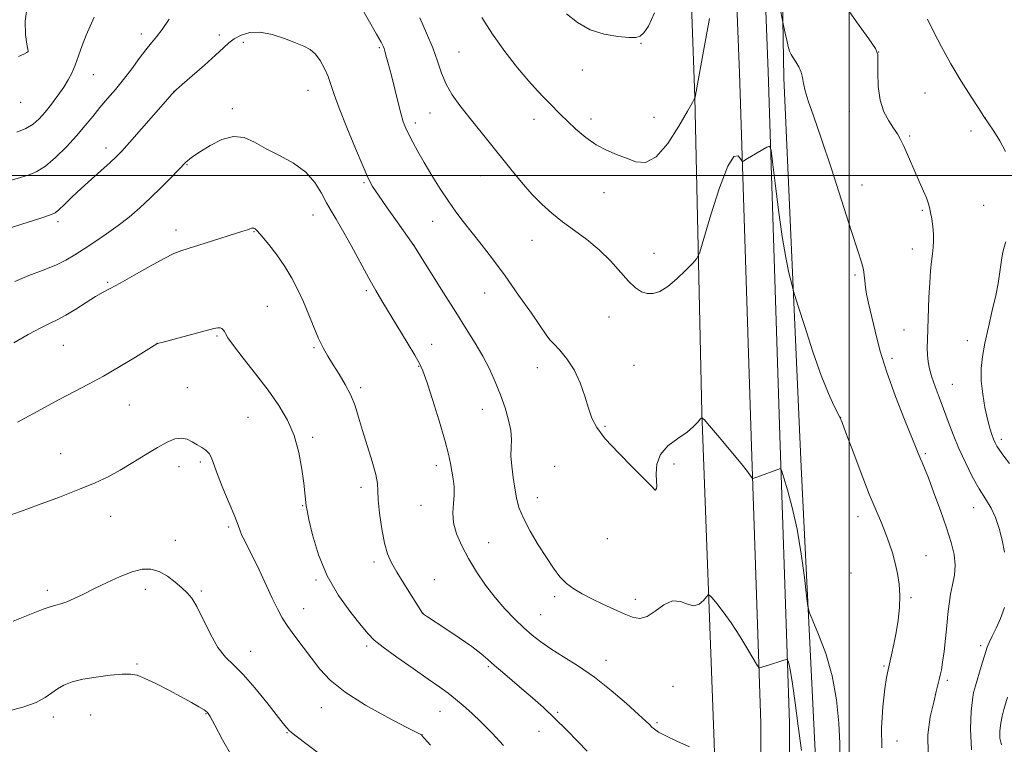
# Model space of a CAD drawing. Extents: x 2059800 to 2062700, y 339800 to 342700.
# Drawn here: x 2061726 to 2062051, y 340812 to 341052 of the extents above; entities that cross this region are included whole.
import ezdxf

# ---------------------------------------------------------------- set-up
doc = ezdxf.new("R2010")
doc.units = 0
doc.header["$MEASUREMENT"] = 0
for name, color, linetype, lineweight in [('32000', 7, 'Continuous', 0), ('DTM HARD BREAKLINE', 7, 'Continuous', 0), ('DTM SPOT ELEVATION', 2, 'Continuous', 13), ('INDEX CONTOUR', 41, 'Continuous', 13), ('INTERMEDIATE CONTOUR', 44, 'Continuous', 0)]:
    doc.layers.add(name, color=color, linetype=linetype, lineweight=lineweight)

msp = doc.modelspace()

# ---------------------------------------------------------------- linework, layer by layer
at = {"layer": '32000', "flags": 128}
for points in [[(2062000, 342500), (2062000, 340000)], [(2062500, 341000), (2060000, 341000)]]:
    msp.add_lwpolyline(points, dxfattribs=at)
at = {"layer": 'DTM HARD BREAKLINE'}
for points in [[(2061679.26, 341285.34, 1169.83), (2061789.5, 341282.39, 1167.04), (2061874.3, 341281.15, 1168.37), (2061938.66, 341277.73, 1170.4), (2061949.36, 341268.75, 1170.68), (2061953.54, 341249.7, 1170.92), (2061956.48, 341197.61, 1170.4), (2061960.27, 341122.92, 1167), (2061963.77, 341034.01, 1164.52), (2061967.68, 340910.27, 1162.34), (2061970.83, 340818.68, 1159.42), (2061970.79, 340752.72, 1154.52)], [(2061660.38, 341272.74, 1172.13), (2061754.12, 341271.19, 1167.84), (2061815.88, 341270.61, 1168.2), (2061865.45, 341271.74, 1167.68), (2061934.65, 341269.62, 1170.84), (2061944.65, 341249.73, 1171.89), (2061945.07, 341174.68, 1171.04), (2061946.05, 341108.11, 1167.96), (2061948.95, 341025.95, 1166.02), (2061951.25, 340921.56, 1162.05), (2061955.37, 340812.35, 1158.32), (2061957.41, 340747.24, 1153.02), (2061961.2, 340695.32, 1151.44), (2061963.07, 340645.48, 1150.06), (2061970.73, 340576.9, 1149.05), (2061975.72, 340556.7, 1148.32)], [(2062229.56, 341259.71, 1200.4), (2062206.75, 341259.35, 1199.71), (2062153.77, 341259.14, 1194.6), (2062116.38, 341262.52, 1187.96), (2062067.68, 341265.1, 1180.59), (2061992.62, 341264.75, 1175.08), (2061978.29, 341255.23, 1173.46), (2061977.55, 341242.27, 1172.25), (2061976.42, 341147.65, 1168.77), (2061978.44, 341032.32, 1165.48), (2061984.11, 340903.61, 1162.77), (2061989.52, 340793.79, 1160.99), (2061990.16, 340765.32, 1157.63), (2061990.62, 340705.96, 1152.69)], [(2061969.77, 341123.34, 1166.9), (2061973.28, 341034.35, 1164.43), (2061977.18, 340910.59, 1162.24), (2061980.35, 340818.85, 1159.33), (2061980.3, 340752.7, 1154.43), (2061980.09, 340708.21, 1152.12), (2061980.9, 340678.37, 1151.88), (2061983.05, 340647.84, 1151.71), (2061991.08, 340619.52, 1151.63), (2062004.37, 340586.41, 1151.55), (2062019.32, 340565.23, 1152.04), (2062033.45, 340548.51, 1153.09), (2062055.94, 340524.5, 1155.48), (2062080.79, 340497.44, 1159.09), (2062098.21, 340474.22, 1162.41), (2062113.71, 340452.01, 1165.32), (2062127.24, 340427.4, 1168.28), (2062138.39, 340402.01, 1171.32), (2062152.47, 340362.41, 1175.57)]]:
    msp.add_polyline3d(points, dxfattribs=at)
at = {"layer": 'DTM SPOT ELEVATION'}
for p in [(2061765.78, 341046.76, 1162.51), (2061791.61, 341046.5, 1160.41), (2061799.59, 341044.04, 1159.61), (2061728.28, 341041, 1166.01), (2061844.55, 341042.29, 1161.81), (2061870.91, 341040.83, 1164.91), (2061931.17, 341043.77, 1167.91), (2062009.79, 341040.89, 1168.01), (2061911.77, 341034.93, 1167.21), (2061749.92, 341033.33, 1163.21), (2061776.62, 341027.87, 1160.01), (2061820.96, 341028.12, 1159.21), (2062025.12, 341027.27, 1169.21), (2061725.85, 341024.22, 1165.31), (2061795.94, 341022.05, 1158.41), (2062000.14, 341021.23, 1167.31), (2061861.36, 341020.67, 1163.21), (2061895.81, 341018.6, 1165.41), (2061914.62, 341018.69, 1166.51), (2061935.42, 341019.27, 1166.91), (2062045.15, 341019.01, 1170.01), (2061856.52, 341017.39, 1162.41), (2062040.39, 341014.75, 1169.41), (2062020.01, 341013.03, 1168.21), (2061754.19, 341009.07, 1160.51), (2061780.89, 341003.6, 1157.91), (2061878.11, 340999.9, 1163.21), (2061839.53, 340997.56, 1159.81), (2062004.33, 340996.82, 1166.71), (2061918.9, 340994.25, 1165.21), (2062024.25, 340988.5, 1167.81), (2062044.6, 340990.1, 1169.31), (2061822.68, 340986.95, 1157.31), (2061738.3, 340984.67, 1159.61), (2061777.27, 340981.94, 1156.51), (2061862.22, 340984.77, 1161.31), (2061803.14, 340981.37, 1155.91), (2061856.09, 340976.88, 1160.01), (2061895.11, 340978.53, 1163.21), (2062020.98, 340975.65, 1167.41), (2061935.48, 340974.2, 1164.61), (2062001.93, 340967.08, 1165.71), (2061754.64, 340964.67, 1156.21), (2061840.27, 340961.82, 1157.71), (2061879.4, 340961.07, 1161.21), (2061807.53, 340956.63, 1155.01), (2061920.53, 340953.12, 1163.41), (2061790.87, 340946.84, 1153.81), (2062018.14, 340948.82, 1167.21), (2061740.05, 340943.81, 1155.01), (2061771.05, 340944.47, 1154.01), (2061822.91, 340943.03, 1155.81), (2061861.87, 340944.1, 1158.71), (2061900.86, 340945.84, 1162.01), (2062039.16, 340945.36, 1169.31), (2061857.64, 340936.78, 1157.91), (2061896.9, 340936.38, 1161.31), (2061928.9, 340937.15, 1163.01), (2062014.21, 340939.45, 1166.41), (2061838.36, 340929.75, 1156.31), (2062034.23, 340930.88, 1168.91), (2061781.04, 340929.72, 1153.01), (2061761.89, 340923.97, 1153.21), (2061878.64, 340922.57, 1159.31), (2061801.13, 340919.91, 1153.01), (2061919.23, 340917.01, 1162.21), (2061997.21, 340919.96, 1164.01), (2061822.57, 340913.3, 1154.31), (2062050.36, 340912.71, 1170.41), (2061739.11, 340907.95, 1152.91), (2062025.23, 340907.9, 1166.21), (2061785.36, 340905.18, 1151.71), (2061863.39, 340903.94, 1157.51), (2061942.03, 340904.54, 1161.91), (2061778.31, 340903.62, 1151.31), (2061902.61, 340903.67, 1160.91), (2061838.52, 340896.78, 1155.51), (2061936.09, 340896.19, 1162.01), (2061819.22, 340890.73, 1153.91), (2061858.39, 340890.81, 1157.41), (2061896.86, 340893.38, 1160.71), (2062041.28, 340890.05, 1167.31), (2061755.66, 340887.23, 1151.21), (2062002.93, 340887.09, 1163.41), (2061794.73, 340883.65, 1151.71), (2061777.1, 340879.19, 1150.61), (2061880.8, 340878.5, 1158.81), (2061919.99, 340879.82, 1161.61), (2061842.86, 340872.11, 1155.61), (2062025.44, 340874.12, 1164.81), (2062000.6, 340868.39, 1162.81), (2061823.61, 340866.05, 1153.81), (2061862.75, 340866.17, 1156.81), (2061734.71, 340862.74, 1150.41), (2061767.19, 340863.02, 1149.51), (2061785.63, 340862.5, 1150.21), (2061902.62, 340860.59, 1159.61), (2061929.29, 340859.69, 1160.51), (2062020.48, 340860.21, 1164.21), (2061819.58, 340856.57, 1152.71), (2061859, 340855.06, 1156.01), (2061897.99, 340854.67, 1158.91), (2061802.05, 340842.49, 1150.71), (2061840.4, 340844.3, 1153.71), (2062043.54, 340844.34, 1167.61), (2061919.56, 340839.47, 1158.61), (2061764.39, 340838.26, 1148.21), (2061880.69, 340837.45, 1155.81), (2062011.54, 340837.66, 1163.81), (2062032.55, 340832.92, 1166.31), (2061941.79, 340830.88, 1158.61), (2061825.34, 340823.84, 1151.31), (2061864.67, 340822.61, 1153.21), (2061903.64, 340822.27, 1156.21), (2061736.7, 340820.77, 1147.61), (2061749.03, 340821.38, 1147.01), (2061787.22, 340821.91, 1147.91), (2061897.41, 340816.02, 1155.21), (2061936.44, 340818.9, 1158.21), (2061814, 340815.61, 1149.91), (2061858.67, 340814.89, 1152.01), (2062015.87, 340812.81, 1165.01)]:
    msp.add_point(p, dxfattribs=at)
at = {"layer": 'INDEX CONTOUR'}
for points in [[(2062026.0051, 341051.745, 1170), (2062027.97, 341047.582, 1170), (2062030.566, 341042.519, 1170), (2062033.6801, 341036.916, 1170), (2062037.122, 341031.193, 1170), (2062040.404, 341026.012, 1170), (2062042.957, 341022.097, 1170), (2062044.426, 341019.871, 1170), (2062046.298, 341017.095, 1170), (2062047.913, 341014.656, 1170), (2062049.881, 341011.457, 1170), (2062051.738, 341007.967, 1170)], [(2061722.071, 340982.599, 1160), (2061728.1, 340984.388, 1160), (2061732.93, 340985.951, 1160), (2061735.779, 340986.91, 1160), (2061737.316, 340987.627, 1160), (2061738.57, 340988.647, 1160), (2061740.386, 340990.39, 1160), (2061742.856, 340992.791, 1160), (2061745.887, 340995.66, 1160), (2061749.316, 340998.773, 1160), (2061755.524, 341004.281, 1160), (2061757.513, 341006.119, 1160), (2061759.34, 341008.01, 1160), (2061761.914, 341010.892, 1160), (2061773.788, 341024.475, 1160), (2061775.925, 341026.893, 1160), (2061777.375, 341028.356, 1160), (2061779.35, 341030.096, 1160), (2061782.689, 341032.994, 1160), (2061786.722, 341036.5311, 1160), (2061790.4051, 341039.837, 1160), (2061792.978, 341042.25, 1160), (2061794.82, 341043.931, 1160), (2061796.594, 341045.25, 1160), (2061798.855, 341046.456, 1160), (2061801.715, 341047.311, 1160), (2061805.176, 341047.459, 1160), (2061809.154, 341046.683, 1160), (2061813.213, 341045.338, 1160), (2061816.828, 341043.918, 1160), (2061819.613, 341042.77, 1160), (2061821.725, 341041.647, 1160), (2061823.458, 341040.153, 1160), (2061825.044, 341038.015, 1160), (2061826.464, 341035.437, 1160), (2061827.639, 341032.746, 1160), (2061828.578, 341030.082, 1160), (2061829.649, 341026.838, 1160), (2061831.309, 341022.22, 1160), (2061833.824, 341015.831, 1160), (2061836.688, 341008.865, 1160), (2061839.205, 341002.908, 1160), (2061840.921, 340999.049, 1160), (2061842.356, 340996.369, 1160), (2061844.275, 340993.4471, 1160), (2061847.169, 340989.298, 1160), (2061850.445, 340984.671, 1160), (2061856.031, 340976.801, 1160), (2061861.746, 340967.608, 1160), (2061865.761, 340961.187, 1160), (2061869.841, 340954.721, 1160), (2061873.359, 340949.211, 1160), (2061876.302, 340944.517, 1160), (2061878.809, 340940.212, 1160), (2061881.006, 340935.941, 1160), (2061882.945, 340931.645, 1160), (2061884.664, 340927.3379, 1160), (2061886.171, 340923.072, 1160), (2061887.355, 340919.054, 1160), (2061888.078, 340915.533, 1160), (2061888.278, 340912.632, 1160), (2061888.196, 340909.9961, 1160), (2061888.148, 340907.146, 1160), (2061888.3789, 340903.751, 1160), (2061888.83, 340900.063, 1160), (2061889.369, 340896.483, 1160), (2061889.941, 340893.266, 1160), (2061890.791, 340890.102, 1160), (2061892.241, 340886.536, 1160), (2061894.481, 340882.286, 1160), (2061897.177, 340877.751, 1160), (2061899.863, 340873.504, 1160), (2061902.193, 340869.995, 1160), (2061904.306, 340867.197, 1160), (2061906.464, 340864.962, 1160), (2061908.893, 340863.133, 1160), (2061911.685, 340861.514, 1160), (2061914.899, 340859.9, 1160), (2061918.518, 340858.154, 1160), (2061922.215, 340856.41, 1160), (2061925.589, 340854.868, 1160), (2061928.365, 340853.7491, 1160), (2061930.778, 340853.3529, 1160), (2061933.192, 340853.999, 1160), (2061935.877, 340855.778, 1160), (2061938.73, 340857.857, 1160), (2061941.556, 340859.179, 1160), (2061944.186, 340859.037, 1160), (2061946.562, 340858.144, 1160), (2061948.652, 340857.569, 1160), (2061950.422, 340858.085, 1160), (2061951.818, 340859.3011, 1160), (2061952.7829, 340860.531, 1160), (2061953.341, 340861.189, 1160), (2061953.833, 340861.093, 1160), (2061954.681, 340860.161, 1160), (2061956.21, 340858.3241, 1160), (2061958.357, 340855.575, 1160), (2061960.963, 340851.916, 1160), (2061963.817, 340847.505, 1160), (2061966.512, 340843.099, 1160), (2061969.738, 340837.6869, 1160), (2061970.2399, 340837.009, 1160), (2061970.526, 340836.9909, 1160), (2061971.778, 340837.434, 1160), (2061973.061, 340837.863, 1160), (2061978.373, 340839.5741, 1160), (2061979.26, 340839.826, 1160), (2061979.646, 340839.73, 1160), (2061979.864, 340839.203, 1160), (2061980.189, 340838.071, 1160), (2061980.678, 340835.781, 1160), (2061981.333, 340831.69, 1160), (2061982.153, 340825.431, 1160), (2061983.126, 340817.744, 1160), (2061984.236, 340809.648, 1160)], [(2062051.8651, 340977.979, 1170), (2062051.201, 340975.964, 1170), (2062050.73, 340974.018, 1170), (2062050.4, 340971.997, 1170), (2062049.801, 340967.3059, 1170), (2062049.315, 340964.226, 1170), (2062048.532, 340960.253, 1170), (2062047.39, 340955.251, 1170), (2062046.0961, 340949.769, 1170), (2062044.926, 340944.534, 1170), (2062044.112, 340940.063, 1170), (2062043.717, 340936.058, 1170), (2062043.762, 340932.013, 1170), (2062044.231, 340927.597, 1170), (2062044.972, 340923.178, 1170), (2062045.797, 340919.2961, 1170), (2062046.553, 340916.3621, 1170), (2062047.215, 340914.256, 1170), (2062047.79, 340912.725, 1170), (2062048.315, 340911.514, 1170), (2062048.945, 340910.353, 1170), (2062049.861, 340908.9681, 1170), (2062051.221, 340907.118, 1170), (2062053.0939, 340904.687, 1170)], [(2061723.436, 340852.5069, 1150), (2061727.269, 340854.018, 1150), (2061730.582, 340855.353, 1150), (2061733.383, 340856.446, 1150), (2061735.672, 340857.25, 1150), (2061737.512, 340857.772, 1150), (2061739.214, 340858.228, 1150), (2061741.151, 340858.8889, 1150), (2061743.631, 340859.967, 1150), (2061746.703, 340861.451, 1150), (2061750.356, 340863.274, 1150), (2061754.504, 340865.322, 1150), (2061758.784, 340867.295, 1150), (2061762.763, 340868.847, 1150), (2061766.124, 340869.684, 1150), (2061769.022, 340869.721, 1150), (2061771.73, 340868.924, 1150), (2061774.441, 340867.346, 1150), (2061777.015, 340865.371, 1150), (2061779.233, 340863.467, 1150), (2061780.971, 340861.897, 1150), (2061782.4971, 340860.097, 1150), (2061784.175, 340857.294, 1150), (2061788.6811, 340848.136, 1150), (2061791.185, 340843.73, 1150), (2061793.662, 340840.583, 1150), (2061796.339, 340837.979, 1150), (2061799.528, 340834.835, 1150), (2061803.369, 340830.437, 1150), (2061807.306, 340825.553, 1150), (2061812.739, 340818.606, 1150), (2061813.958, 340817.124, 1150), (2061814.717, 340816.32, 1150), (2061815.512, 340815.632, 1150), (2061817.023, 340814.472, 1150), (2061824.813, 340808.605, 1150)], [(2062052.417, 340827.355, 1170), (2062051.21, 340823.233, 1170), (2062050.643, 340821.028, 1170), (2062050.181, 340818.677, 1170), (2062049.901, 340816.197, 1170), (2062049.9269, 340813.756, 1170), (2062050.397, 340811.56, 1170)]]:
    msp.add_polyline3d(points, dxfattribs=at)
at = {"layer": 'INTERMEDIATE CONTOUR'}
for points in [[(2061997.614, 341057.811, 1168), (2062002.492, 341050.8721, 1168), (2062006.501, 341045.229, 1168), (2062008.721, 341041.965, 1168), (2062009.519, 341040.017, 1168), (2062009.581, 341037.786, 1168), (2062009.525, 341034.098, 1168), (2062009.682, 341029.477, 1168), (2062010.312, 341024.874, 1168), (2062011.569, 341021.053, 1168), (2062013.177, 341018.036, 1168), (2062014.754, 341015.66, 1168), (2062016.016, 341013.722, 1168), (2062017.076, 341011.864, 1168), (2062018.145, 341009.69, 1168), (2062019.383, 341006.92, 1168), (2062022.154, 341000.497, 1168), (2062024.692, 340994.752, 1168), (2062025.622, 340992.554, 1168), (2062026.231, 340990.888, 1168), (2062026.628, 340989.43, 1168), (2062026.965, 340987.7611, 1168), (2062027.351, 340985.586, 1168), (2062027.717, 340983.098, 1168), (2062027.953, 340980.61, 1168), (2062027.977, 340978.354, 1168), (2062027.829, 340976.217, 1168), (2062027.577, 340974.0039, 1168), (2062027.2819, 340971.503, 1168), (2062026.98, 340968.43, 1168), (2062026.697, 340964.484, 1168), (2062026.455, 340959.553, 1168), (2062025.9221, 340945.754, 1168), (2062025.848, 340942.928, 1168), (2062025.91, 340940.575, 1168), (2062026.164, 340938.322, 1168), (2062026.656, 340935.948, 1168), (2062027.431, 340933.269, 1168), (2062028.5081, 340930.147, 1168), (2062029.821, 340926.615, 1168), (2062031.278, 340922.748, 1168), (2062032.8181, 340918.615, 1168), (2062034.491, 340914.248, 1168), (2062036.376, 340909.671, 1168), (2062038.513, 340904.961, 1168), (2062040.787, 340900.402, 1168), (2062043.042, 340896.33, 1168), (2062045.137, 340892.948, 1168), (2062046.986, 340889.917, 1168), (2062048.515, 340886.762, 1168), (2062049.688, 340883.142, 1168), (2062050.62, 340879.237, 1168), (2062051.465, 340875.356, 1168)], [(2061725.236, 341039.363, 1166), (2061726.948, 341040.167, 1166), (2061727.898, 341040.655, 1166), (2061728.269, 341040.877, 1166), (2061728.346, 341040.962, 1166), (2061728.354, 341041.105, 1166), (2061728.265, 341041.765, 1166), (2061727.989, 341043.466, 1166), (2061727.549, 341046.606, 1166), (2061727.417, 341051.0889, 1166), (2061728.18, 341056.691, 1166)], [(2061838.094, 341056.425, 1162), (2061843.633, 341046.783, 1162), (2061845.156, 341044.093, 1162), (2061845.862, 341042.737, 1162), (2061846.16, 341041.9709, 1162), (2061846.391, 341041.171, 1162), (2061846.972, 341039.005, 1162), (2061847.389, 341037.536, 1162), (2061847.947, 341035.514, 1162), (2061848.693, 341032.623, 1162), (2061850.683, 341024.462, 1162), (2061851.673, 341020.621, 1162), (2061852.521, 341017.786, 1162), (2061853.349, 341015.609, 1162), (2061854.329, 341013.508, 1162), (2061855.615, 341010.992, 1162), (2061857.286, 341007.921, 1162), (2061859.402, 341004.242, 1162), (2061861.965, 340999.994, 1162), (2061864.747, 340995.573, 1162), (2061867.462, 340991.466, 1162), (2061869.924, 340987.992, 1162), (2061872.347, 340984.801, 1162), (2061878.26, 340977.278, 1162), (2061881.999, 340972.405, 1162), (2061886.196, 340966.734, 1162), (2061890.685, 340960.423, 1162), (2061894.889, 340954.364, 1162), (2061899.987, 340946.935, 1162), (2061901.08, 340945.518, 1162), (2061902.282, 340944.257, 1162), (2061904.239, 340942.234, 1162), (2061906.67, 340939.3389, 1162), (2061909.063, 340935.667, 1162), (2061911.011, 340931.387, 1162), (2061912.533, 340926.965, 1162), (2061913.752, 340922.944, 1162), (2061914.885, 340919.65, 1162), (2061916.519, 340916.5441, 1162), (2061919.331, 340912.868, 1162), (2061923.665, 340908.179, 1162), (2061928.52, 340903.278, 1162), (2061932.563, 340899.278, 1162), (2061934.801, 340896.998, 1162), (2061935.6231, 340896.083, 1162), (2061935.763, 340895.8881, 1162), (2061935.831, 340895.873, 1162), (2061935.942, 340895.94, 1162), (2061936.092, 340896.099, 1162), (2061936.259, 340896.414, 1162), (2061936.367, 340897.174, 1162), (2061936.328, 340898.721, 1162), (2061936.169, 340901.255, 1162), (2061936.379, 340904.392, 1162), (2061937.567, 340907.605, 1162), (2061940.092, 340910.465, 1162), (2061943.324, 340912.929, 1162), (2061946.387, 340915.05, 1162), (2061948.587, 340916.863, 1162), (2061949.966, 340918.314, 1162), (2061950.747, 340919.327, 1162), (2061951.235, 340919.756, 1162), (2061952.042, 340919.173, 1162), (2061953.861, 340917.078, 1162), (2061957.088, 340913.263, 1162), (2061960.935, 340908.689, 1162), (2061964.318, 340904.609, 1162), (2061966.412, 340901.985, 1162), (2061967.422, 340900.614, 1162), (2061967.812, 340900.003, 1162), (2061968.03, 340899.743, 1162), (2061968.462, 340899.776, 1162), (2061969.479, 340900.132, 1162), (2061977.308, 340902.981, 1162), (2061977.438, 340902.898, 1162), (2061977.724, 340902.114, 1162), (2061978.413, 340899.959, 1162), (2061979.6549, 340895.924, 1162), (2061981.231, 340890.152, 1162), (2061982.828, 340882.946, 1162), (2061984.1791, 340874.8011, 1162), (2061985.216, 340866.961, 1162), (2061985.92, 340860.859, 1162), (2061986.35, 340857.384, 1162), (2061986.886, 340855.247, 1162), (2061987.987, 340852.618, 1162), (2061989.9321, 340848.07, 1162), (2061992.283, 340841.7961, 1162), (2061994.422, 340834.394, 1162), (2061995.86, 340826.482, 1162), (2061996.633, 340818.764, 1162), (2061996.906, 340811.961, 1162), (2061996.9, 340806.568, 1162)], [(2061906.491, 341053.443, 1168), (2061910.126, 341050.566, 1168), (2061914.339, 341048.226, 1168), (2061919.008, 341046.73, 1168), (2061923.53, 341045.9489, 1168), (2061927.178, 341045.642, 1168), (2061929.466, 341045.647, 1168), (2061930.863, 341046.101, 1168), (2061932.074, 341047.218, 1168), (2061933.668, 341049.395, 1168), (2061935.661, 341053.767, 1168)], [(2061977.019, 341056.391, 1166), (2061978.198, 341050.19, 1166), (2061978.851, 341047.0921, 1166), (2061979.365, 341044.754, 1166), (2061979.877, 341042.6161, 1166), (2061980.321, 341041.12, 1166), (2061980.801, 341040.031, 1166), (2061981.466, 341038.945, 1166), (2061982.395, 341037.55, 1166), (2061983.39, 341035.908, 1166), (2061984.185, 341034.174, 1166), (2061984.615, 341032.428, 1166), (2061984.922, 341030.467, 1166), (2061985.449, 341028.011, 1166), (2061986.501, 341024.69, 1166), (2061988.241, 341019.752, 1166), (2061990.796, 341012.353, 1166), (2061994.151, 341002.186, 1166), (2062000.845, 340981.445, 1166), (2062002.933, 340975.031, 1166), (2062004.131, 340971.2491, 1166), (2062004.735, 340968.904, 1166), (2062005.022, 340966.967, 1166), (2062005.188, 340965.083, 1166), (2062005.409, 340963.062, 1166), (2062005.832, 340960.695, 1166), (2062006.494, 340957.681, 1166), (2062008.605, 340948.51, 1166), (2062010.235, 340942.18, 1166), (2062012.466, 340934.861, 1166), (2062015.336, 340926.875, 1166), (2062018.342, 340919.23, 1166), (2062023.674, 340906.207, 1166), (2062024.197, 340905.0221, 1166), (2062024.995, 340903.127, 1166), (2062026.264, 340899.896, 1166), (2062028.103, 340894.982, 1166), (2062030.221, 340889.14, 1166), (2062032.226, 340883.398, 1166), (2062033.783, 340878.562, 1166), (2062034.774, 340874.542, 1166), (2062035.136, 340871.023, 1166), (2062034.869, 340867.731, 1166), (2062034.233, 340864.551, 1166), (2062033.554, 340861.409, 1166), (2062033.079, 340858.212, 1166), (2062032.741, 340854.794, 1166), (2062032.397, 340850.972, 1166), (2062031.943, 340846.695, 1166), (2062031.428, 340842.451, 1166), (2062030.94, 340838.859, 1166), (2062030.541, 340836.356, 1166), (2062030.199, 340834.63, 1166), (2062029.853, 340833.184, 1166), (2062028.858, 340829.19, 1166), (2062028.004, 340825.703, 1166), (2062026.898, 340820.782, 1166), (2062026.0719, 340814.858, 1166), (2062026.189, 340808.54, 1166)], [(2061722.4541, 340998.2711, 1162), (2061725.869, 340999.314, 1162), (2061728.703, 341000.192, 1162), (2061731.294, 341001.282, 1162), (2061734.1071, 341003.09, 1162), (2061737.452, 341005.947, 1162), (2061741.036, 341009.478, 1162), (2061744.414, 341013.134, 1162), (2061747.26, 341016.479, 1162), (2061749.736, 341019.545, 1162), (2061752.124, 341022.478, 1162), (2061754.646, 341025.417, 1162), (2061757.289, 341028.47, 1162), (2061759.981, 341031.738, 1162), (2061762.64, 341035.237, 1162), (2061765.138, 341038.656, 1162), (2061767.339, 341041.598, 1162), (2061769.177, 341043.843, 1162), (2061770.878, 341045.869, 1162), (2061772.739, 341048.332, 1162), (2061775.007, 341051.754, 1162)], [(2061724.679, 341014.333, 1164), (2061727.64, 341015.498, 1164), (2061730.033, 341016.921, 1164), (2061732.039, 341018.687, 1164), (2061733.986, 341020.896, 1164), (2061736.103, 341023.572, 1164), (2061738.239, 341026.4521, 1164), (2061740.143, 341029.198, 1164), (2061741.639, 341031.595, 1164), (2061742.841, 341033.899, 1164), (2061743.936, 341036.49, 1164), (2061745.079, 341039.619, 1164), (2061746.287, 341043.037, 1164), (2061747.544, 341046.371, 1164), (2061748.849, 341049.379, 1164), (2061750.256, 341052.356, 1164)], [(2061857.934, 341052.107, 1164), (2061860.233, 341047.118, 1164), (2061862.263, 341042.207, 1164), (2061863.811, 341037.806, 1164), (2061865.151, 341033.868, 1164), (2061866.682, 341030.223, 1164), (2061868.722, 341026.703, 1164), (2061871.258, 341023.146, 1164), (2061874.198, 341019.3929, 1164), (2061888.095, 341002.065, 1164), (2061891.644, 340997.754, 1164), (2061895.07, 340993.838, 1164), (2061898.35, 340990.462, 1164), (2061901.6571, 340987.477, 1164), (2061905.213, 340984.6611, 1164), (2061909.156, 340981.807, 1164), (2061913.288, 340978.773, 1164), (2061917.325, 340975.4281, 1164), (2061921.022, 340971.748, 1164), (2061927.064, 340965.016, 1164), (2061929.3429, 340962.833, 1164), (2061931.302, 340961.514, 1164), (2061933.167, 340960.907, 1164), (2061935.147, 340960.908, 1164), (2061937.384, 340961.634, 1164), (2061940.007, 340963.256, 1164), (2061943.026, 340965.788, 1164), (2061945.984, 340968.616, 1164), (2061948.3069, 340970.972, 1164), (2061949.651, 340972.514, 1164), (2061950.597, 340974.618, 1164), (2061951.956, 340979.085, 1164), (2061954.2901, 340986.92, 1164), (2061957.163, 340995.927, 1164), (2061959.8931, 341003.112, 1164), (2061961.934, 341006.285, 1164), (2061963.291, 341006.462, 1164), (2061964.108, 341005.468, 1164), (2061964.54, 341004.791, 1164), (2061964.786, 341004.598, 1164), (2061965.057, 341004.722, 1164), (2061965.548, 341005.035, 1164), (2061966.384, 341005.553, 1164), (2061967.677, 341006.332, 1164), (2061972.843, 341009.352, 1164), (2061973.713, 341009.637, 1164), (2061974.19, 341008.378, 1164), (2061974.682, 341004.494, 1164), (2061975.506, 340997.407, 1164), (2061976.608, 340988.542, 1164), (2061977.84, 340979.823, 1164), (2061979.059, 340972.831, 1164), (2061980.13, 340967.764, 1164), (2061980.925, 340964.476, 1164), (2061981.417, 340962.557, 1164), (2061982.009, 340960.545, 1164), (2061983.208, 340956.717, 1164), (2061985.347, 340949.966, 1164), (2061988.063, 340941.652, 1164), (2061990.817, 340933.7521, 1164), (2061993.157, 340927.843, 1164), (2061994.967, 340923.896, 1164), (2061996.97, 340920.009, 1164), (2061997.705, 340918.253, 1164), (2061998.992, 340914.825, 1164), (2062001.212, 340908.852, 1164), (2062003.977, 340901.511, 1164), (2062006.706, 340894.489, 1164), (2062008.94, 340889.085, 1164), (2062010.696, 340885.021, 1164), (2062012.112, 340881.628, 1164), (2062013.309, 340878.347, 1164), (2062014.339, 340875.048, 1164), (2062015.239, 340871.71, 1164), (2062016.02, 340868.302, 1164), (2062016.598, 340864.754, 1164), (2062016.86, 340860.986, 1164), (2062016.733, 340856.961, 1164), (2062016.287, 340852.808, 1164), (2062015.63, 340848.704, 1164), (2062014.868, 340844.826, 1164), (2062014.1, 340841.373, 1164), (2062012.906, 340836.342, 1164), (2062012.438, 340833.871, 1164), (2062011.8811, 340830.039, 1164), (2062011.192, 340824.163, 1164), (2062010.71, 340817.215, 1164), (2062010.873, 340810.581, 1164)], [(2061878.508, 341052.231, 1166), (2061882.006, 341046.7, 1166), (2061886.084, 341041.005, 1166), (2061890.284, 341035.643, 1166), (2061894.04, 341031.167, 1166), (2061896.9321, 341027.959, 1166), (2061899.126, 341025.704, 1166), (2061900.937, 341023.91, 1166), (2061904.55, 341020.205, 1166), (2061906.823, 341017.941, 1166), (2061909.639, 341015.296, 1166), (2061912.861, 341012.57, 1166), (2061916.2789, 341010.156, 1166), (2061919.71, 341008.332, 1166), (2061923.081, 341006.931, 1166), (2061926.3419, 341005.675, 1166), (2061929.4901, 341004.512, 1166), (2061932.699, 341004.304, 1166), (2061936.185, 341006.141, 1166), (2061940.021, 341010.612, 1166), (2061943.7, 341016.3, 1166), (2061946.574, 341021.288, 1166), (2061948.178, 341024.12, 1166), (2061948.803, 341025.199, 1166), (2061948.97, 341025.454, 1166), (2061948.993, 341025.53, 1166), (2061949.075, 341025.908, 1166), (2061949.423, 341027.786, 1166), (2061951.808, 341041.156, 1166), (2061953.783, 341051.933, 1166)], [(2061723.938, 340964.921, 1158), (2061728.655, 340966.839, 1158), (2061733.326, 340968.619, 1158), (2061737.504, 340970.313, 1158), (2061740.903, 340971.982, 1158), (2061743.876, 340973.746, 1158), (2061746.934, 340975.736, 1158), (2061750.456, 340978.047, 1158), (2061754.288, 340980.624, 1158), (2061758.145, 340983.376, 1158), (2061761.807, 340986.2379, 1158), (2061765.338, 340989.265, 1158), (2061768.866, 340992.538, 1158), (2061772.429, 340996.039, 1158), (2061775.687, 340999.355, 1158), (2061780.501, 341004.36, 1158), (2061781.065, 341004.878, 1158), (2061781.843, 341005.509, 1158), (2061783.173, 341006.475, 1158), (2061785.371, 341007.95, 1158), (2061788.602, 341009.953, 1158), (2061792.4449, 341011.863, 1158), (2061796.331, 341012.9, 1158), (2061799.861, 341012.503, 1158), (2061803.312, 341010.98, 1158), (2061807.1339, 341008.858, 1158), (2061811.586, 341006.549, 1158), (2061816.181, 341004.0079, 1158), (2061820.243, 341001.075, 1158), (2061823.268, 340997.689, 1158), (2061825.437, 340994.177, 1158), (2061827.099, 340990.965, 1158), (2061828.602, 340988.273, 1158), (2061830.267, 340985.502, 1158), (2061832.411, 340981.851, 1158), (2061835.212, 340976.826, 1158), (2061841.135, 340965.989, 1158), (2061843.398, 340961.971, 1158), (2061845.43, 340958.517, 1158), (2061853.772, 340944.745, 1158), (2061856.331, 340940.494, 1158), (2061857.926, 340937.726, 1158), (2061859.012, 340935.312, 1158), (2061860.27, 340931.6801, 1158), (2061862.173, 340925.799, 1158), (2061864.364, 340918.804, 1158), (2061866.278, 340912.373, 1158), (2061867.495, 340907.77, 1158), (2061868.167, 340904.614, 1158), (2061868.592, 340902.109, 1158), (2061868.995, 340899.598, 1158), (2061869.3, 340896.963, 1158), (2061869.36, 340894.225, 1158), (2061869.119, 340891.383, 1158), (2061868.902, 340888.36, 1158), (2061869.13, 340885.058, 1158), (2061870.125, 340881.406, 1158), (2061871.829, 340877.4381, 1158), (2061874.085, 340873.217, 1158), (2061876.749, 340868.826, 1158), (2061879.712, 340864.449, 1158), (2061882.88, 340860.289, 1158), (2061886.144, 340856.521, 1158), (2061889.362, 340853.191, 1158), (2061892.377, 340850.311, 1158), (2061895.134, 340847.8489, 1158), (2061897.973, 340845.593, 1158), (2061901.334, 340843.286, 1158), (2061905.539, 340840.684, 1158), (2061910.453, 340837.61, 1158), (2061915.824, 340833.9, 1158), (2061921.3359, 340829.549, 1158), (2061926.4, 340825.187, 1158), (2061930.363, 340821.604, 1158), (2061932.782, 340819.367, 1158), (2061934.057, 340818.156, 1158), (2061934.799, 340817.432, 1158), (2061935.599, 340816.717, 1158), (2061936.962, 340815.7861, 1158), (2061939.374, 340814.4771, 1158), (2061943.067, 340812.728, 1158), (2061947.265, 340810.889, 1158)], [(2061723.696, 340944.65, 1156), (2061728.388, 340947.32, 1156), (2061732.571, 340949.573, 1156), (2061735.704, 340951.114, 1156), (2061738.241, 340952.316, 1156), (2061740.883, 340953.721, 1156), (2061744.118, 340955.699, 1156), (2061747.584, 340957.925, 1156), (2061750.704, 340959.904, 1156), (2061753.147, 340961.324, 1156), (2061755.556, 340962.612, 1156), (2061758.819, 340964.38, 1156), (2061763.48, 340967.014, 1156), (2061768.712, 340969.985, 1156), (2061773.342, 340972.539, 1156), (2061776.589, 340974.145, 1156), (2061779.2311, 340975.16, 1156), (2061786.98, 340977.58, 1156), (2061799.389, 340981.499, 1156), (2061800.971, 340982.0109, 1156), (2061801.783, 340982.295, 1156), (2061802.285, 340982.493, 1156), (2061802.6579, 340982.599, 1156), (2061803.01, 340982.5729, 1156), (2061803.474, 340982.321, 1156), (2061804.298, 340981.547, 1156), (2061805.753, 340979.905, 1156), (2061807.991, 340977.178, 1156), (2061810.677, 340973.674, 1156), (2061813.356, 340969.831, 1156), (2061815.6709, 340965.9941, 1156), (2061817.663, 340962.132, 1156), (2061819.473, 340958.12, 1156), (2061821.214, 340953.911, 1156), (2061822.892, 340949.7661, 1156), (2061824.483, 340946.025, 1156), (2061825.995, 340942.908, 1156), (2061827.545, 340940.143, 1156), (2061829.28, 340937.341, 1156), (2061831.278, 340934.202, 1156), (2061833.3259, 340930.798, 1156), (2061835.142, 340927.293, 1156), (2061836.544, 340923.768, 1156), (2061837.739, 340919.981, 1156), (2061839.036, 340915.605, 1156), (2061842.219, 340905.378, 1156), (2061843.42, 340901.059, 1156), (2061843.959, 340898.087, 1156), (2061844.098, 340895.652, 1156), (2061844.236, 340892.61, 1156), (2061844.683, 340888.182, 1156), (2061845.412, 340883.071, 1156), (2061846.311, 340878.344, 1156), (2061847.322, 340874.761, 1156), (2061848.599, 340871.824, 1156), (2061850.353, 340868.728, 1156), (2061852.665, 340864.9389, 1156), (2061855.102, 340861.032, 1156), (2061858.882, 340855.081, 1156), (2061858.948, 340855.006, 1156), (2061859.181, 340854.8279, 1156), (2061859.522, 340854.59, 1156), (2061860.532, 340853.911, 1156), (2061866.535, 340849.945, 1156), (2061871.02, 340846.939, 1156), (2061875.16, 340844.052, 1156), (2061878.176, 340841.755, 1156), (2061880.447, 340839.824, 1156), (2061882.646, 340837.861, 1156), (2061885.301, 340835.553, 1156), (2061891.741, 340830.07, 1156), (2061895.228, 340827.072, 1156), (2061898.853, 340823.856, 1156), (2061902.655, 340820.32, 1156), (2061906.593, 340816.458, 1156), (2061910.308, 340812.662, 1156), (2061913.364, 340809.424, 1156)], [(2061724.814, 340918.314, 1154), (2061733.77, 340923.232, 1154), (2061738.8669, 340925.9779, 1154), (2061748.335, 340930.8849, 1154), (2061753.292, 340933.581, 1154), (2061758.694, 340936.72, 1154), (2061763.852, 340939.838, 1154), (2061770.102, 340943.687, 1154), (2061770.998, 340944.223, 1154), (2061771.263, 340944.349, 1154), (2061771.585, 340944.446, 1154), (2061772.587, 340944.721, 1154), (2061789.818, 340949.313, 1154), (2061791.167, 340949.611, 1154), (2061791.89, 340949.593, 1154), (2061792.456, 340949.327, 1154), (2061792.94, 340948.884, 1154), (2061793.321, 340948.334, 1154), (2061793.677, 340947.634, 1154), (2061794.488, 340946.299, 1154), (2061796.332, 340943.731, 1154), (2061799.564, 340939.565, 1154), (2061803.637, 340934.37, 1154), (2061807.782, 340928.949, 1154), (2061811.358, 340923.902, 1154), (2061814.241, 340919.022, 1154), (2061816.439, 340913.9, 1154), (2061817.981, 340908.319, 1154), (2061818.989, 340902.836, 1154), (2061819.61, 340898.197, 1154), (2061819.975, 340894.958, 1154), (2061820.173, 340892.907, 1154), (2061820.2781, 340891.639, 1154), (2061820.384, 340890.663, 1154), (2061820.662, 340889.134, 1154), (2061821.3061, 340886.123, 1154), (2061822.504, 340881.017, 1154), (2061824.4409, 340874.483, 1154), (2061827.302, 340867.508, 1154), (2061831.097, 340860.978, 1154), (2061835.142, 340855.377, 1154), (2061838.582, 340851.088, 1154), (2061840.895, 340848.268, 1154), (2061842.914, 340846.17, 1154), (2061845.804, 340843.823, 1154), (2061850.341, 340840.54, 1154), (2061855.724, 340836.785, 1154), (2061860.761, 340833.306, 1154), (2061864.552, 340830.658, 1154), (2061867.3751, 340828.603, 1154), (2061869.804, 340826.708, 1154), (2061872.331, 340824.5909, 1154), (2061875.135, 340822.079, 1154), (2061878.3161, 340819.05, 1154), (2061881.908, 340815.426, 1154), (2061885.695, 340811.303, 1154)], [(2061722.109, 340887.404, 1152), (2061725.88, 340888.816, 1152), (2061731.768, 340890.982, 1152), (2061738.73, 340893.5671, 1152), (2061745.359, 340896.113, 1152), (2061750.605, 340898.293, 1152), (2061754.841, 340900.303, 1152), (2061758.8, 340902.473, 1152), (2061763.02, 340905.011, 1152), (2061767.277, 340907.649, 1152), (2061771.154, 340909.999, 1152), (2061774.338, 340911.737, 1152), (2061776.914, 340912.774, 1152), (2061779.069, 340913.086, 1152), (2061780.971, 340912.702, 1152), (2061782.699, 340911.867, 1152), (2061784.314, 340910.883, 1152), (2061785.844, 340909.974, 1152), (2061787.2061, 340909.056, 1152), (2061788.289, 340907.966, 1152), (2061789.063, 340906.504, 1152), (2061791.022, 340901.025, 1152), (2061792.8439, 340896.472, 1152), (2061794.927, 340891.488, 1152), (2061796.729, 340887.138, 1152), (2061797.863, 340884.206, 1152), (2061798.541, 340882.334, 1152), (2061799.128, 340880.876, 1152), (2061799.942, 340879.235, 1152), (2061801.115, 340876.993, 1152), (2061802.734, 340873.777, 1152), (2061804.812, 340869.418, 1152), (2061809.174, 340860.0641, 1152), (2061810.887, 340856.5331, 1152), (2061812.4719, 340853.623, 1152), (2061814.3109, 340850.752, 1152), (2061816.675, 340847.47, 1152), (2061822.172, 340840.196, 1152), (2061824.925, 340836.594, 1152), (2061828.323, 340832.9271, 1152), (2061833.229, 340828.98, 1152), (2061840.058, 340824.6899, 1152), (2061847.425, 340820.608, 1152), (2061853.495, 340817.436, 1152), (2061858.499, 340814.837, 1152), (2061858.679, 340814.671, 1152), (2061859.466, 340813.792, 1152), (2061861.485, 340811.477, 1152)], [(2062051.4529, 340857.006, 1168), (2062050.099, 340853.382, 1168), (2062048.69, 340850.185, 1168), (2062047.397, 340847.515, 1168), (2062046.376, 340845.442, 1168), (2062045.7159, 340843.921, 1168), (2062045.223, 340842.459, 1168), (2062043.771, 340837.5021, 1168), (2062041.875, 340831.119, 1168), (2062041.238, 340828.845, 1168), (2062040.801, 340826.4461, 1168), (2062040.443, 340822.721, 1168), (2062040.168, 340816.889, 1168), (2062040.482, 340809.855, 1168)], [(2061721.614, 340822.687, 1148), (2061726.6329, 340824.061, 1148), (2061730.984, 340825.614, 1148), (2061734.048, 340827.199, 1148), (2061736.201, 340828.727, 1148), (2061738.066, 340830.123, 1148), (2061740.203, 340831.331, 1148), (2061742.917, 340832.36, 1148), (2061746.451, 340833.238, 1148), (2061750.862, 340833.981, 1148), (2061755.4779, 340834.554, 1148), (2061759.446, 340834.909, 1148), (2061762.209, 340834.977, 1148), (2061764.416, 340834.59, 1148), (2061767.0159, 340833.56, 1148), (2061770.673, 340831.798, 1148), (2061774.927, 340829.619, 1148), (2061779.031, 340827.44, 1148), (2061782.375, 340825.606, 1148), (2061784.879, 340824.172, 1148), (2061786.597, 340823.121, 1148), (2061787.678, 340822.287, 1148), (2061788.654, 340820.901, 1148), (2061790.1561, 340818.046, 1148), (2061792.661, 340813.173, 1148), (2061796.053, 340807.2, 1148)]]:
    msp.add_polyline3d(points, dxfattribs=at)

doc.saveas('drawing.dxf')
